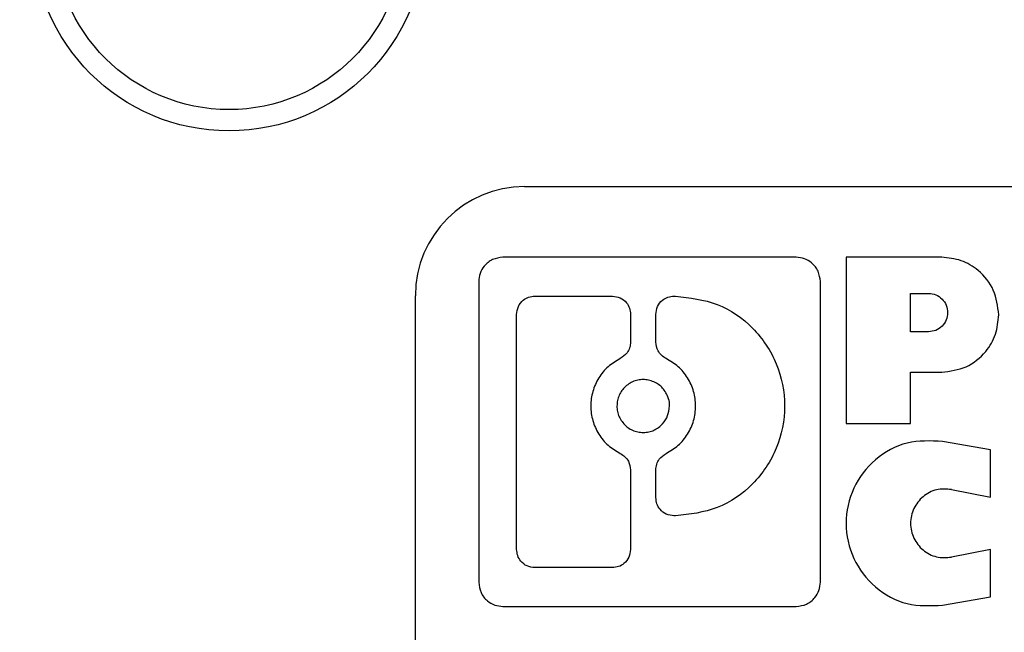
# Model space of a CAD drawing. Units: inches. Extents: x 0.1 to 16.9, y 0.1 to 10.9.
# Drawn here: x 9.8 to 10, y 2.7 to 2.8 of the extents above; entities that cross this region are included whole.
import ezdxf

# ---------------------------------------------------------------- set-up
doc = ezdxf.new("R2010")
doc.units = ezdxf.units.IN
doc.header["$MEASUREMENT"] = 0

msp = doc.modelspace()

# ---------------------------------------------------------------- hatches: boundary and pattern name
at = {"linetype": 'Continuous', "lineweight": 18}
h = msp.add_hatch(dxfattribs=at)
h.set_pattern_fill('ANSI31', style=0)
h.set_pattern_definition([(45, (0, 0), (-0.08838834764831843, 0.08838834764831845), [])])
edge = h.paths.add_edge_path(flags=0)
edge.add_ellipse((11.35342440779112, 2.516620007780154), major_axis=(-0.03181980515339464, -2.221965117974039e-16), ratio=0.7071067811865476, start_angle=244.0648011598726, end_angle=270.0000000000035)
edge.add_line((11.35342440779112, 2.539120007780155), (11.32381339125214, 2.539120007780155))
edge.add_ellipse((11.32381339125214, 2.516620007780154), major_axis=(-0.03181980515339464, -2.221965117974039e-16), ratio=0.7071067811865476, start_angle=270.0000000000003, end_angle=359.0000000000009)
edge.add_line((11.29199843240919, 2.517012686924993), (11.28938710078781, 2.411227328635315))
edge.add_ellipse((11.25757214194487, 2.411620007780154), major_axis=(-0.03181980515339464, -2.221965117974039e-16), ratio=0.7071067811865476, start_angle=89.99999999999909, end_angle=178.9999999999986, ccw=False)
edge.add_line((11.25757214194487, 2.389120007780154), (11.19928087890806, 2.389120007780154))
edge.add_spline(control_points=[(11.19928087890806, 2.389120007780154), (11.19269386933055, 2.389120007780154), (11.18610688333217, 2.389150534740509), (11.17951987375465, 2.389150534740509), (11.17293286417714, 2.389150534740509), (11.16634587817876, 2.389120007780153), (11.15975886860125, 2.389120007780153)], knot_values=[0.006474064723348791, 0.006474064723348791, 0.006474064723348791, 0.006474064723348791, 0.006807109908719695, 0.006807109908719695, 0.006807109908719695, 0.007141704012288549, 0.007141704012288549, 0.007141704012288549, 0.007141704012288549], weights=[1, 1, 1, 1, 1, 1, 1], degree=3, periodic=0)
edge.add_line((11.15975886860125, 2.389120007780153), (11.10146760556444, 2.389120007780153))
edge.add_ellipse((11.10146760556444, 2.411620007780153), major_axis=(0.03181980515339457, 2.221965117974034e-16), ratio=0.7071067811865491, start_angle=181.0000000000003, end_angle=269.9999999999997, ccw=False)
edge.add_line((11.0696526467215, 2.411227328635313), (11.06704131510012, 2.517012686924991))
edge.add_ellipse((11.03522635625717, 2.516620007780152), major_axis=(0.03181980515339457, 2.221965117974034e-16), ratio=0.7071067811865491, start_angle=1.000000000000258, end_angle=89.99999999999972)
edge.add_line((11.03522635625717, 2.539120007780153), (11.00561533971819, 2.539120007780153))
edge.add_ellipse((11.00561533971819, 2.516620007780152), major_axis=(-0.03181980515339464, -2.221965117974039e-16), ratio=0.7071067811865476, start_angle=270.0000000000003, end_angle=295.9351988401315)
edge.add_arc((10.9986570748358, 2.516620007780152), 0.02139702198500005, 108.9775602195591, 178.5859300006718)
edge.add_line((10.97726656910241, 2.517148036468828), (10.97464855522274, 2.411091979091476))
edge.add_spline(control_points=[(10.97464855522274, 2.411091979091476), (10.97458798321932, 2.408638199942128), (10.9740905729737, 2.406161704310704), (10.97321154766785, 2.40386997666697), (10.97233358612316, 2.401581022380092), (10.9710544707281, 2.399413387834219), (10.96948808482948, 2.397527502520112), (10.96787336930355, 2.395583429670955), (10.96591061497498, 2.393886362393543), (10.96375673280871, 2.39256442552428), (10.96153704272997, 2.391202099302649), (10.95905293178236, 2.390201818255757), (10.95650793840404, 2.389648676787353), (10.95489770706553, 2.389298701131366), (10.95324063794028, 2.389120007780084), (10.95159281273009, 2.389120007780082)], knot_values=[0, 0, 0, 0, 0.0001246899538801871, 0.0001246899538801871, 0.0001246899538801871, 0.0002491187237651477, 0.0002491187237651477, 0.0002491187237651477, 0.0003774234547677459, 0.0003774234547677459, 0.0003774234547677459, 0.0005097547358044519, 0.0005097547358044519, 0.0005097547358044519, 0.000592770428993554, 0.000592770428993554, 0.000592770428993554, 0.000592770428993554], weights=[1, 1, 1, 1, 1, 1, 1, 1, 1, 1, 1, 1, 1, 1, 1, 1], degree=3, periodic=0)
edge.add_line((10.95159281273008, 2.389120007780152), (10.31151810903826, 2.389120007780147))
edge.add_spline(control_points=[(10.31151810903826, 2.389120007780147), (10.31022629513329, 2.389120007780147), (10.30893213069819, 2.389198658631977), (10.30764978462904, 2.389354773090005)], knot_values=[0.0005470510770346596, 0.0005470510770346596, 0.0005470510770346596, 0.0005470510770346596, 0.0006124954536686366, 0.0006124954536686366, 0.0006124954536686366, 0.0006124954536686366], weights=[1, 1, 1, 1], degree=3, periodic=0)
edge.add_arc((10.31036038290678, 2.411620007780147), 0.02242962368900587, 181.2718983490472, 263.0588949374135, ccw=False)
edge.add_spline(control_points=[(10.28793628550813, 2.411122137630132), (10.28760333064657, 2.426118441877147), (10.28727028260825, 2.441114744055719), (10.28693713813157, 2.456111044091613), (10.28648537847082, 2.47644673593406), (10.28603344147438, 2.49678242383782), (10.28558131897946, 2.517118107616627)], knot_values=[0, 0, 0, 0, 0.0007620000000150538, 0.0007620000000150538, 0.0007620000000150538, 0.001795308025825995, 0.001795308025825995, 0.001795308025825995, 0.001795308025825995], weights=[1, 1, 1, 1, 1, 1, 1], degree=3, periodic=0)
edge.add_spline(control_points=[(10.28558131897946, 2.517118107616642), (10.28554853544699, 2.518592653910866), (10.28536857812736, 2.520071051235029), (10.28504682173776, 2.521510438034873), (10.28449625436066, 2.523973417607774), (10.28351056974567, 2.526374884240081), (10.28217337456766, 2.52851528183613), (10.28083494603415, 2.530657653617543), (10.2791073964489, 2.532597989946413), (10.27713473666419, 2.534175887649976), (10.27516289765107, 2.535753128832021), (10.2728916931256, 2.53701181516418), (10.27050904656685, 2.537847778211262), (10.26812634880994, 2.538683759221466), (10.26556644957754, 2.539120007780147), (10.26304135297539, 2.539120007780147)], knot_values=[0, 0, 0, 0, 7.492546288554572e-05, 7.492546288554572e-05, 7.492546288554572e-05, 0.000204358860210372, 0.000204358860210372, 0.000204358860210372, 0.0003339067884467906, 0.0003339067884467906, 0.0003339067884467906, 0.0004633968564878061, 0.0004633968564878061, 0.0004633968564878061, 0.000592891330224312, 0.000592891330224312, 0.000592891330224312, 0.000592891330224312], weights=[1, 1, 1, 1, 1, 1, 1, 1, 1, 1, 1, 1, 1, 1, 1, 1], degree=3, periodic=0)
edge.add_line((10.26304135297544, 2.539120007780147), (9.845998394533863, 2.539120007780144))
edge.add_spline(control_points=[(9.845998394533863, 2.539120007780144), (9.84449317284341, 2.539120007780144), (9.842980469048689, 2.538967752376146), (9.8415054216412, 2.538667873262058), (9.839030822470981, 2.538164783935493), (9.836608994090767, 2.537227497668524), (9.834440325938264, 2.535933813639071), (9.832276946698098, 2.53464328462502), (9.830305954124208, 2.532962683953242), (9.828690084479971, 2.531030162241665), (9.827078301865987, 2.529102528470603), (9.825775654222811, 2.526871312250748), (9.82489069523485, 2.524519618661076), (9.824005648901542, 2.522167692959534), (9.823514284801147, 2.519630425588805), (9.8234584285299, 2.517118107616367)], knot_values=[0, 0, 0, 0, 7.646526187495128e-05, 7.646526187495128e-05, 7.646526187495128e-05, 0.0002059393671567522, 0.0002059393671567522, 0.0002059393671567522, 0.000335088950844904, 0.000335088950844904, 0.000335088950844904, 0.0004639084258791479, 0.0004639084258791479, 0.0004639084258791479, 0.0005927500460387127, 0.0005927500460387127, 0.0005927500460387127, 0.0005927500460387127], weights=[1, 1, 1, 1, 1, 1, 1, 1, 1, 1, 1, 1, 1, 1, 1, 1], degree=3, periodic=0)
edge.add_spline(control_points=[(9.823458428529849, 2.517118107616622), (9.82312987408933, 2.502340300094324), (9.822801417608193, 2.487562490393794), (9.822473055952104, 2.472784678586585), (9.822016343993702, 2.452230502280808), (9.82155981547766, 2.431676321898213), (9.82110346200117, 2.411122137630128)], knot_values=[1.110186044751053e-05, 1.110186044751053e-05, 1.110186044751053e-05, 1.110186044751053e-05, 0.0007620000000168847, 0.0007620000000168847, 0.0007620000000168847, 0.001806409886270883, 0.001806409886270883, 0.001806409886270883, 0.001806409886270883], weights=[1, 1, 1, 1, 1, 1, 1], degree=3, periodic=0)
edge.add_arc((9.798679364602522, 2.411620007780144), 0.02242962368900581, 276.94110506259096, 358.7281016509538, ccw=False)
edge.add_spline(control_points=[(9.801389962880272, 2.389354773090002), (9.800107616811117, 2.389198658631974), (9.798813452376017, 2.389120007780144), (9.797521638471045, 2.389120007780144)], knot_values=[0.0002175084974563699, 0.0002175084974563699, 0.0002175084974563699, 0.0002175084974563699, 0.0002827395337310786, 0.0002827395337310786, 0.0002827395337310786, 0.0002827395337310786], weights=[1, 1, 1, 1], degree=3, periodic=0)
edge.add_line((9.797521638471045, 2.389120007780144), (9.620839244508185, 2.389120007780142))
edge.add_arc((9.620839244508185, 2.411620007780142), 0.0225, 181.0000000000008, 270, ccw=False)
edge.add_line((9.598342671367165, 2.411227328635303), (9.596496181069762, 2.517012686924981))
edge.add_arc((9.573999607928744, 2.516620007780142), 0.0225, 1.000000000000878, 90)
edge.add_line((9.573999607928744, 2.539120007780142), (9.49822098476895, 2.539120007780141))
edge.add_arc((9.498220984768949, 2.561620007780141), 0.0225, 181.0000000000009, 270.00000000000455, ccw=False)
edge.add_line((9.475724411627931, 2.561227328635302), (9.468019873754615, 3.002620007780142))
edge.add_line((9.468019873754615, 3.002620007780142), (9.173269873754649, 3.002620007780137))
edge.add_line((9.173269873754649, 3.002620007780137), (9.205730612609676, 2.383232212702808))
edge.add_arc((9.318076435269566, 2.38912000778014), 0.1125, 183.0000000000012, 270.0000000000008)
edge.add_line((9.318076435269566, 2.27662000778014), (9.862038292000435, 2.276620007779992))
edge.add_spline(control_points=[(9.862038292000427, 2.276620007780144), (9.864790967133883, 2.276620007780142), (9.867558321163306, 2.276910313626808), (9.870251429841256, 2.277479862605485), (9.874161831006797, 2.278306849280137), (9.878008590238654, 2.279742974833597), (9.88143915829796, 2.281793912917985), (9.884002761636655, 2.283326542975075), (9.886395951063632, 2.285245071544811), (9.888331078545972, 2.287520219583323), (9.889897835237406, 2.289362270531319), (9.8911986875421, 2.291498146825024), (9.891995939046305, 2.293781186085353), (9.892446330719164, 2.295070944544557), (9.892743573827847, 2.296426396854584), (9.89285933432458, 2.297787620219599), (9.892863721492928, 2.297839208768607), (9.892867854935943, 2.297890819525149), (9.892871734015802, 2.297942448764678)], knot_values=[0.002192294800231924, 0.002192294800231924, 0.002192294800231924, 0.002192294800231924, 0.002333905300263854, 0.002333905300263854, 0.002333905300263854, 0.002539950737205819, 0.002539950737205819, 0.002539950737205819, 0.002693512566076462, 0.002693512566076462, 0.002693512566076462, 0.002817897803350308, 0.002817897803350308, 0.002817897803350308, 0.002887297548806893, 0.002887297548806893, 0.002887297548806893, 0.002889908914041481, 0.002889908914041481, 0.002889908914041481, 0.002889908914041481], weights=[1, 1, 1, 1, 1, 1, 1, 1, 1, 1, 1, 1, 1, 1, 1, 1, 1, 1, 1], degree=3, periodic=0)
edge.add_spline(control_points=[(9.892871734015802, 2.297942448764678), (9.894186842303446, 2.315446094794892), (9.895510139001404, 2.332949127833386), (9.896842255751677, 2.350451487649219), (9.898233770976962, 2.368734269662931), (9.89963490917598, 2.387016322253542), (9.901046479498744, 2.405297566795612)], knot_values=[0.006477856566454331, 0.006477856566454331, 0.006477856566454331, 0.006477856566454331, 0.007369544058806305, 0.007369544058806305, 0.007369544058806305, 0.008300992557652539, 0.008300992557652539, 0.008300992557652539, 0.008300992557652539], weights=[1, 1, 1, 1, 1, 1, 1], degree=3, periodic=0)
edge.add_spline(control_points=[(9.901046479498744, 2.405297566795612), (9.901058924618285, 2.405458743514927), (9.901073919968448, 2.405619743405753), (9.901091443531076, 2.405780447296814), (9.901279179922309, 2.40750212736891), (9.901769256564615, 2.409209900291009), (9.90249197878583, 2.410783780786537), (9.903245973550531, 2.412425763859774), (9.904264866567841, 2.413960674553719), (9.905443148482451, 2.415330443967778), (9.907287968652936, 2.417475073544656), (9.909565834161565, 2.419275510532775), (9.911996259252808, 2.420723209175212), (9.915622391670999, 2.422883138727466), (9.919695947839546, 2.424344493702747), (9.923814075107877, 2.425269242201955), (9.928005911529427, 2.426210542503564), (9.932335545415134, 2.426620007780145), (9.936631769203862, 2.426620007780145)], knot_values=[0.001726665354874773, 0.001726665354874773, 0.001726665354874773, 0.001726665354874773, 0.001734790068049377, 0.001734790068049377, 0.001734790068049377, 0.001822765023216666, 0.001822765023216666, 0.001822765023216666, 0.001914374816436815, 0.001914374816436815, 0.001914374816436815, 0.00205863326046183, 0.00205863326046183, 0.00205863326046183, 0.002274514534176844, 0.002274514534176844, 0.002274514534176844, 0.002494758683145884, 0.002494758683145884, 0.002494758683145884, 0.002494758683145884], weights=[1, 1, 1, 1, 1, 1, 1, 1, 1, 1, 1, 1, 1, 1, 1, 1, 1, 1, 1], degree=3, periodic=0)
edge.add_line((9.936631769203862, 2.426620007780145), (10.17240797830545, 2.426620007780148))
edge.add_spline(control_points=[(10.17240797830545, 2.426620007780147), (10.17374942680192, 2.426620007780147), (10.17509157192953, 2.426579836619187), (10.17643042694908, 2.426496462130665), (10.18120545034704, 2.426199107205988), (10.18600949617153, 2.425351691820799), (10.19051842271956, 2.423752051302791), (10.19379807104345, 2.422588524177691), (10.19698561006244, 2.420997644645827), (10.19976192135132, 2.418899554055205), (10.20166998713151, 2.417457606649769), (10.20341730692665, 2.415742813641541), (10.20480129958919, 2.413792303028492), (10.20561032996719, 2.412652107432594), (10.20630445385864, 2.411417555900559), (10.20683437660785, 2.410123817894117), (10.2074614923752, 2.408592795676479), (10.20786589793032, 2.406947136460472), (10.20799326801056, 2.405297566795613)], knot_values=[0.002740829524546375, 0.002740829524546375, 0.002740829524546375, 0.002740829524546375, 0.002809344815672115, 0.002809344815672115, 0.002809344815672115, 0.003054720997371889, 0.003054720997371889, 0.003054720997371889, 0.003233042212303631, 0.003233042212303631, 0.003233042212303631, 0.003355238721371071, 0.003355238721371071, 0.003355238721371071, 0.003426176493599379, 0.003426176493599379, 0.003426176493599379, 0.003510218499291244, 0.003510218499291244, 0.003510218499291244, 0.003510218499291244], weights=[1, 1, 1, 1, 1, 1, 1, 1, 1, 1, 1, 1, 1, 1, 1, 1, 1, 1, 1], degree=3, periodic=0)
edge.add_spline(control_points=[(10.20799326801056, 2.405297566795612), (10.20940483833333, 2.387016322253543), (10.21080597653235, 2.368734269662932), (10.21219749175763, 2.350451487649221), (10.2135296085079, 2.3329491278334), (10.21485290520586, 2.315446094794918), (10.2161680134935, 2.297942448764716)], knot_values=[0.006438163157549977, 0.006438163157549977, 0.006438163157549977, 0.006438163157549977, 0.007369604071373304, 0.007369604071373304, 0.007369604071373304, 0.008261284302485822, 0.008261284302485822, 0.008261284302485822, 0.008261284302485822], weights=[1, 1, 1, 1, 1, 1, 1], degree=3, periodic=0)
edge.add_spline(control_points=[(10.21616801349353, 2.297942448764644), (10.21622038842015, 2.297245356224843), (10.21631953393233, 2.296550319762509), (10.21646276731312, 2.295866093673697), (10.21686102516693, 2.293963615269979), (10.21761547533981, 2.292114933204088), (10.21860882530726, 2.290444218016837), (10.21984613524643, 2.288363186583357), (10.22147945778178, 2.286494525023237), (10.22330222797719, 2.284901058196643), (10.22581760796543, 2.282702111462898), (10.22876274648363, 2.280951575389389), (10.23184003331776, 2.279650495467343), (10.2357657738339, 2.277990688488009), (10.24003268172313, 2.277006526279964), (10.24428481351931, 2.276713656007396), (10.24518875715029, 2.276651395891699), (10.24609537029764, 2.276620007780147), (10.24700145550886, 2.276620007780147)], knot_values=[0.001532500776866441, 0.001532500776866441, 0.001532500776866441, 0.001532500776866441, 0.001567750533728944, 0.001567750533728944, 0.001567750533728944, 0.001666208665738601, 0.001666208665738601, 0.001666208665738601, 0.001788981326596759, 0.001788981326596759, 0.001788981326596759, 0.00195887023374245, 0.00195887023374245, 0.00195887023374245, 0.002176191336857298, 0.002176191336857298, 0.002176191336857298, 0.002221969469122319, 0.002221969469122319, 0.002221969469122319, 0.002221969469122319], weights=[1, 1, 1, 1, 1, 1, 1, 1, 1, 1, 1, 1, 1, 1, 1, 1, 1, 1, 1], degree=3, periodic=0)
edge.add_line((10.24700145550886, 2.276620007780147), (10.72951987375465, 2.27662000778015))
edge.add_line((10.72951987375465, 2.27662000778015), (10.72951987375465, 2.29912000778015))
edge.add_line((10.72951987375465, 2.29912000778015), (12.37951987375465, 2.299120007780162))
edge.add_line((12.37951987375465, 2.299120007780162), (12.37951987375465, 2.276620007780162))
edge.add_line((12.37951987375465, 2.276620007780162), (12.86203829200045, 2.276620007780165))
edge.add_spline(control_points=[(12.86203829200045, 2.276620007780165), (12.8647909671339, 2.276620007780165), (12.86755832116332, 2.27691031362683), (12.87025142984126, 2.277479862605506), (12.8741618310068, 2.278306849280159), (12.87800859023865, 2.279742974833618), (12.88143915829796, 2.281793912918006), (12.88400276163665, 2.283326542975096), (12.88639595106363, 2.285245071544832), (12.88833107854597, 2.287520219583343), (12.8898978352374, 2.28936227053134), (12.8911986875421, 2.291498146825045), (12.89199593904631, 2.293781186085374), (12.89244633071916, 2.295070944544578), (12.89274357382785, 2.296426396854605), (12.89285933432458, 2.297787620219621), (12.89286372149293, 2.297839208768628), (12.89286785493595, 2.297890819525171), (12.8928717340158, 2.297942448764699)], knot_values=[0.002192294800232341, 0.002192294800232341, 0.002192294800232341, 0.002192294800232341, 0.002333905300263851, 0.002333905300263851, 0.002333905300263851, 0.002539950737205824, 0.002539950737205824, 0.002539950737205824, 0.002693512566076464, 0.002693512566076464, 0.002693512566076464, 0.00281789780335031, 0.00281789780335031, 0.00281789780335031, 0.002887297548806904, 0.002887297548806904, 0.002887297548806904, 0.002889908914041484, 0.002889908914041484, 0.002889908914041484, 0.002889908914041484], weights=[1, 1, 1, 1, 1, 1, 1, 1, 1, 1, 1, 1, 1, 1, 1, 1, 1, 1, 1], degree=3, periodic=0)
edge.add_spline(control_points=[(12.8928717340158, 2.297942448764699), (12.89418684230345, 2.315446094794913), (12.8955101390014, 2.332949127833407), (12.89684225575168, 2.35045148764924), (12.89823377097696, 2.368734269662951), (12.89963490917598, 2.387016322253561), (12.90104647949875, 2.405297566795631)], knot_values=[0.006477856566454333, 0.006477856566454333, 0.006477856566454333, 0.006477856566454333, 0.007369544058806306, 0.007369544058806306, 0.007369544058806306, 0.008300992557652511, 0.008300992557652511, 0.008300992557652511, 0.008300992557652511], weights=[1, 1, 1, 1, 1, 1, 1], degree=3, periodic=0)
edge.add_spline(control_points=[(12.90104647949875, 2.405297566795631), (12.90105892461829, 2.405458743514946), (12.90107391996845, 2.405619743405773), (12.90109144353107, 2.405780447296836), (12.90127917992231, 2.407502127368931), (12.90176925656462, 2.40920990029103), (12.90249197878583, 2.410783780786558), (12.90324597355053, 2.412425763859795), (12.90426486656784, 2.41396067455374), (12.90544314848245, 2.415330443967799), (12.90728796865294, 2.417475073544677), (12.90956583416157, 2.419275510532795), (12.91199625925281, 2.420723209175232), (12.915622391671, 2.422883138727487), (12.91969594783955, 2.424344493702768), (12.92381407510788, 2.425269242201975), (12.92800591152943, 2.426210542503585), (12.93233554541514, 2.426620007780166), (12.93663176920386, 2.426620007780166)], knot_values=[0.001726665354874769, 0.001726665354874769, 0.001726665354874769, 0.001726665354874769, 0.00173479006804941, 0.00173479006804941, 0.00173479006804941, 0.001822765023216693, 0.001822765023216693, 0.001822765023216693, 0.001914374816436841, 0.001914374816436841, 0.001914374816436841, 0.002058633260461858, 0.002058633260461858, 0.002058633260461858, 0.00227451453417688, 0.00227451453417688, 0.00227451453417688, 0.002494758683145932, 0.002494758683145932, 0.002494758683145932, 0.002494758683145932], weights=[1, 1, 1, 1, 1, 1, 1, 1, 1, 1, 1, 1, 1, 1, 1, 1, 1, 1, 1], degree=3, periodic=0)
edge.add_line((12.93663176920386, 2.426620007780166), (13.17240797830544, 2.426620007780167))
edge.add_spline(control_points=[(13.17240797830544, 2.426620007780167), (13.17374942680192, 2.426620007780167), (13.17509157192954, 2.426579836619208), (13.17643042694908, 2.426496462130685), (13.18120545034705, 2.426199107206008), (13.18600949617153, 2.425351691820819), (13.19051842271956, 2.423752051302811), (13.19379807104345, 2.422588524177711), (13.19698561006244, 2.420997644645846), (13.19976192135132, 2.418899554055225), (13.20166998713151, 2.417457606649788), (13.20341730692665, 2.41574281364156), (13.20480129958918, 2.413792303028512), (13.20561032996719, 2.412652107432614), (13.20630445385864, 2.411417555900578), (13.20683437660784, 2.410123817894137), (13.2074614923752, 2.408592795676499), (13.20786589793032, 2.406947136460493), (13.20799326801056, 2.405297566795633)], knot_values=[0.002740829524546365, 0.002740829524546365, 0.002740829524546365, 0.002740829524546365, 0.002809344815672236, 0.002809344815672236, 0.002809344815672236, 0.003054720997371966, 0.003054720997371966, 0.003054720997371966, 0.003233042212303668, 0.003233042212303668, 0.003233042212303668, 0.003355238721371118, 0.003355238721371118, 0.003355238721371118, 0.003426176493599402, 0.003426176493599402, 0.003426176493599402, 0.003510218499291259, 0.003510218499291259, 0.003510218499291259, 0.003510218499291259], weights=[1, 1, 1, 1, 1, 1, 1, 1, 1, 1, 1, 1, 1, 1, 1, 1, 1, 1, 1], degree=3, periodic=0)
edge.add_spline(control_points=[(13.20799326801056, 2.405297566795633), (13.20940483833332, 2.387016322253563), (13.21080597653235, 2.368734269662953), (13.21219749175763, 2.350451487649242), (13.2135296085079, 2.332949127833409), (13.21485290520586, 2.315446094794915), (13.2161680134935, 2.297942448764701)], knot_values=[0.006438163157549975, 0.006438163157549975, 0.006438163157549975, 0.006438163157549975, 0.007369604071373306, 0.007369604071373306, 0.007369604071373306, 0.00826128430248643, 0.00826128430248643, 0.00826128430248643, 0.00826128430248643], weights=[1, 1, 1, 1, 1, 1, 1], degree=3, periodic=0)
edge.add_spline(control_points=[(13.21616801349353, 2.297942448764702), (13.21622038842015, 2.297245356224888), (13.21631953393233, 2.296550319762543), (13.21646276731312, 2.295866093673718), (13.21686102516693, 2.29396361527), (13.21761547533981, 2.292114933204109), (13.21860882530726, 2.290444218016858), (13.21984613524643, 2.288363186583378), (13.22147945778178, 2.286494525023258), (13.22330222797718, 2.284901058196664), (13.22581760796543, 2.282702111462919), (13.22876274648363, 2.28095157538941), (13.23184003331776, 2.279650495467364), (13.2357657738339, 2.277990688488031), (13.24003268172313, 2.277006526279985), (13.24428481351931, 2.276713656007417), (13.24518875715028, 2.27665139589172), (13.24609537029764, 2.276620007780167), (13.24700145550886, 2.276620007780167)], knot_values=[0.001532500776865825, 0.001532500776865825, 0.001532500776865825, 0.001532500776865825, 0.001567750533728948, 0.001567750533728948, 0.001567750533728948, 0.001666208665738608, 0.001666208665738608, 0.001666208665738608, 0.001788981326596756, 0.001788981326596756, 0.001788981326596756, 0.001958870233742464, 0.001958870233742464, 0.001958870233742464, 0.002176191336857312, 0.002176191336857312, 0.002176191336857312, 0.002221969469122337, 0.002221969469122337, 0.002221969469122337, 0.002221969469122337], weights=[1, 1, 1, 1, 1, 1, 1, 1, 1, 1, 1, 1, 1, 1, 1, 1, 1, 1, 1], degree=3, periodic=0)
edge.add_line((13.24700145550886, 2.276620007780165), (13.79096331223974, 2.276620007780171))
edge.add_arc((13.79096331223974, 2.389120007780171), 0.1125, 270.0000000000026, 357.0000000000014)
edge.add_line((13.90330913489963, 2.383232212702841), (13.93576987375465, 3.002620007780171))
edge.add_line((13.93576987375465, 3.002620007780171), (13.64176987375465, 3.002620007780171))
edge.add_line((13.64176987375465, 3.002620007780171), (13.63406533588134, 2.561227328635332))
edge.add_arc((13.61156876274032, 2.561620007780171), 0.0225, 270, 359.0000000000002, ccw=False)
edge.add_line((13.61156876274032, 2.53912000778017), (13.53579013958053, 2.53912000778017))
edge.add_arc((13.53579013958053, 2.51662000778017), 0.0225, 90, 179.0000000000015)
edge.add_line((13.51329356643951, 2.517012686925008), (13.51144707614211, 2.411227328635331))
edge.add_arc((13.48895050300109, 2.411620007780169), 0.0225, 270, 359.00000000000034, ccw=False)
edge.add_line((13.48895050300109, 2.38912000778017), (13.31151810903826, 2.389120007780168))
edge.add_spline(control_points=[(13.31151810903826, 2.389120007780168), (13.31022629513329, 2.389120007780168), (13.30893213069819, 2.389198658631998), (13.30764978462904, 2.389354773090026)], knot_values=[0.0005470510770346699, 0.0005470510770346699, 0.0005470510770346699, 0.0005470510770346699, 0.0006124954536686154, 0.0006124954536686154, 0.0006124954536686154, 0.0006124954536686154], weights=[1, 1, 1, 1], degree=3, periodic=0)
edge.add_arc((13.31036038290678, 2.411620007780168), 0.02242962368900587, 181.2718983490473, 263.0588949374135, ccw=False)
edge.add_spline(control_points=[(13.28793628550814, 2.411122137630152), (13.28760333064657, 2.426118441877168), (13.28727028260825, 2.44111474405574), (13.28693713813157, 2.456111044091634), (13.28648537847082, 2.47644673593408), (13.28603344147438, 2.49678242383784), (13.28558131897946, 2.517118107616646)], knot_values=[2.602085213965211e-18, 2.602085213965211e-18, 2.602085213965211e-18, 2.602085213965211e-18, 0.0007620000000150538, 0.0007620000000150538, 0.0007620000000150538, 0.001795308025825969, 0.001795308025825969, 0.001795308025825969, 0.001795308025825969], weights=[1, 1, 1, 1, 1, 1, 1], degree=3, periodic=0)
edge.add_spline(control_points=[(13.28558131897946, 2.517118107616664), (13.28554853544699, 2.518592653910887), (13.28536857812736, 2.52007105123505), (13.28504682173776, 2.521510438034893), (13.28449625436066, 2.523973417607795), (13.28351056974567, 2.526374884240101), (13.28217337456766, 2.52851528183615), (13.28083494603415, 2.530657653617564), (13.2791073964489, 2.532597989946433), (13.27713473666419, 2.534175887649997), (13.27516289765107, 2.535753128832041), (13.2728916931256, 2.537011815164201), (13.27050904656685, 2.537847778211283), (13.26812634880994, 2.538683759221487), (13.26556644957754, 2.539120007780168), (13.26304135297539, 2.539120007780168)], knot_values=[0, 0, 0, 0, 7.492546288552545e-05, 7.492546288552545e-05, 7.492546288552545e-05, 0.0002043588602103398, 0.0002043588602103398, 0.0002043588602103398, 0.0003339067884467654, 0.0003339067884467654, 0.0003339067884467654, 0.0004633968564878055, 0.0004633968564878055, 0.0004633968564878055, 0.0005928913302243283, 0.0005928913302243283, 0.0005928913302243283, 0.0005928913302243283], weights=[1, 1, 1, 1, 1, 1, 1, 1, 1, 1, 1, 1, 1, 1, 1, 1], degree=3, periodic=0)
edge.add_line((13.26304135297539, 2.539120007780168), (12.84599839453395, 2.539120007780165))
edge.add_spline(control_points=[(12.84599839453386, 2.539120007780165), (12.84449317284341, 2.539120007780165), (12.84298046904869, 2.538967752376168), (12.8415054216412, 2.53866787326208), (12.83903082247098, 2.538164783935514), (12.83660899409077, 2.537227497668545), (12.83444032593826, 2.535933813639091), (12.8322769466981, 2.534643284625041), (12.83030595412421, 2.532962683953263), (12.82869008447997, 2.531030162241687), (12.82707830186599, 2.529102528470625), (12.82577565422281, 2.526871312250769), (12.82489069523485, 2.524519618661098), (12.82400564890154, 2.522167692959555), (12.82351428480115, 2.519630425588826), (12.8234584285299, 2.517118107616388)], knot_values=[0, 0, 0, 0, 7.646526187496164e-05, 7.646526187496164e-05, 7.646526187496164e-05, 0.0002059393671567546, 0.0002059393671567546, 0.0002059393671567546, 0.0003350889508449056, 0.0003350889508449056, 0.0003350889508449056, 0.0004639084258791508, 0.0004639084258791508, 0.0004639084258791508, 0.0005927500460387162, 0.0005927500460387162, 0.0005927500460387162, 0.0005927500460387162], weights=[1, 1, 1, 1, 1, 1, 1, 1, 1, 1, 1, 1, 1, 1, 1, 1], degree=3, periodic=0)
edge.add_spline(control_points=[(12.82345842852984, 2.517118107616389), (12.82312987408933, 2.502340300094175), (12.82280141760819, 2.48756249039373), (12.8224730559521, 2.472784678586605), (12.8220163439937, 2.452230502280829), (12.82155981547766, 2.431676321898234), (12.82110346200117, 2.411122137630149)], knot_values=[1.110186045180929e-05, 1.110186045180929e-05, 1.110186045180929e-05, 1.110186045180929e-05, 0.0007620000000168849, 0.0007620000000168849, 0.0007620000000168849, 0.001806409886270882, 0.001806409886270882, 0.001806409886270882, 0.001806409886270882], weights=[1, 1, 1, 1, 1, 1, 1], degree=3, periodic=0)
edge.add_arc((12.79867936460252, 2.411620007780165), 0.0224296236890059, 276.94110506259096, 358.72810165095393, ccw=False)
edge.add_spline(control_points=[(12.80138996288027, 2.389354773090023), (12.80010761681111, 2.389198658631995), (12.79881345237602, 2.389120007780165), (12.79752163847104, 2.389120007780165)], knot_values=[0.0002175084974563722, 0.0002175084974563722, 0.0002175084974563722, 0.0002175084974563722, 0.0002827395337310583, 0.0002827395337310583, 0.0002827395337310583, 0.0002827395337310583], weights=[1, 1, 1, 1], degree=3, periodic=0)
edge.add_line((12.79752163847104, 2.389120007780165), (12.15744693477923, 2.38912000778016))
edge.add_spline(control_points=[(12.15744693477923, 2.38912000778016), (12.15484509959422, 2.38912000778016), (12.15220765431987, 2.389572877268569), (12.14975317570902, 2.390436058060074), (12.14729937281283, 2.391299001219066), (12.14496034480357, 2.392595173763622), (12.14292752003363, 2.394217962413974), (12.14088321092974, 2.395849918921321), (12.13909084062662, 2.397858425548901), (12.13771147076327, 2.400080996252885), (12.13634764302668, 2.402278524017668), (12.13534983952613, 2.404751125317286), (12.13482771849228, 2.407284215129765), (12.13456980763305, 2.408535479353336), (12.13442271969225, 2.409814800094175), (12.13439119228661, 2.411091979091493)], knot_values=[0, 0, 0, 0, 0.0001321732273986861, 0.0001321732273986861, 0.0001321732273986861, 0.0002642886266628066, 0.0002642886266628066, 0.0002642886266628066, 0.0003972024096964714, 0.0003972024096964714, 0.0003972024096964714, 0.0005286879323716337, 0.0005286879323716337, 0.0005286879323716337, 0.000592871498123064, 0.000592871498123064, 0.000592871498123064, 0.000592871498123064], weights=[1, 1, 1, 1, 1, 1, 1, 1, 1, 1, 1, 1, 1, 1, 1, 1], degree=3, periodic=0)
edge.add_line((12.13439119228657, 2.411091979091484), (12.1317731784069, 2.517148036468836))
edge.add_arc((12.1103826726735, 2.51662000778016), 0.02139702198500138, 1.41406999932824, 71.02243978045227)
edge.add_ellipse((12.10342440779112, 2.51662000778016), major_axis=(0.03181980515339464, 2.221965117974039e-16), ratio=0.7071067811865476, start_angle=64.06480115988586, end_angle=89.99999999999972)
edge.add_line((12.10342440779112, 2.53912000778016), (12.07381339125213, 2.53912000778016))
edge.add_ellipse((12.07381339125213, 2.516620007780159), major_axis=(-0.03181980515339457, -2.221965117974034e-16), ratio=0.7071067811865491, start_angle=270.0000000000003, end_angle=359.0000000000009)
edge.add_line((12.04199843240918, 2.517012686924998), (12.03938710078781, 2.411227328635321))
edge.add_ellipse((12.00757214194486, 2.411620007780159), major_axis=(-0.03181980515339457, -2.221965117974034e-16), ratio=0.7071067811865491, start_angle=89.99999999999909, end_angle=178.9999999999997, ccw=False)
edge.add_line((12.00757214194486, 2.389120007780159), (11.94928087890809, 2.389120007780158))
edge.add_spline(control_points=[(11.94928087890809, 2.389120007780158), (11.94269386933057, 2.389120007780158), (11.93610688333218, 2.389150534740514), (11.92951987375465, 2.389150534740514), (11.92293286417713, 2.389150534740514), (11.91634587817874, 2.389120007780158), (11.90975886860122, 2.389120007780158)], knot_values=[0.006474064723349366, 0.006474064723349366, 0.006474064723349366, 0.006474064723349366, 0.006807109908721094, 0.006807109908721094, 0.006807109908721094, 0.007141704012290517, 0.007141704012290517, 0.007141704012290517, 0.007141704012290517], weights=[1, 1, 1, 1, 1, 1, 1], degree=3, periodic=0)
edge.add_line((11.90975886860122, 2.389120007780158), (11.85146760556444, 2.389120007780158))
edge.add_ellipse((11.85146760556444, 2.411620007780158), major_axis=(-0.03181980515339457, -2.221965117974034e-16), ratio=0.7071067811865491, start_angle=0.9999999999978968, end_angle=89.99999999999909, ccw=False)
edge.add_line((11.8196526467215, 2.411227328635319), (11.81704131510012, 2.517012686924996))
edge.add_ellipse((11.78522635625717, 2.516620007780158), major_axis=(-0.03181980515339457, -2.221965117974034e-16), ratio=0.7071067811865491, start_angle=180.9999999999991, end_angle=270.0000000000003)
edge.add_line((11.78522635625717, 2.539120007780157), (11.75561533971819, 2.539120007780157))
edge.add_ellipse((11.75561533971819, 2.516620007780157), major_axis=(0.03181980515339464, 2.221965117974039e-16), ratio=0.7071067811865476, start_angle=89.99999999999972, end_angle=115.9351988401226)
edge.add_arc((11.7486570748358, 2.516620007780157), 0.02139702198500111, 108.9775602195526, 178.5859300006718)
edge.add_line((11.7272665691024, 2.517148036468833), (11.72464855522274, 2.411091979091481))
edge.add_spline(control_points=[(11.72464855522274, 2.411091979091481), (11.72458798321932, 2.408638199942132), (11.7240905729737, 2.406161704310709), (11.72321154766785, 2.403869976666975), (11.72233358612316, 2.401581022380097), (11.7210544707281, 2.399413387834224), (11.71948808482948, 2.397527502520117), (11.71787336930355, 2.395583429670961), (11.71591061497498, 2.393886362393548), (11.71375673280871, 2.392564425524285), (11.71153704272997, 2.391202099302653), (11.70905293178236, 2.390201818255763), (11.70650793840404, 2.389648676787357), (11.70489770706552, 2.389298701131371), (11.70324063794028, 2.389120007780089), (11.70159281273009, 2.389120007780088)], knot_values=[1.301042606982605e-18, 1.301042606982605e-18, 1.301042606982605e-18, 1.301042606982605e-18, 0.0001246899538801905, 0.0001246899538801905, 0.0001246899538801905, 0.000249118723765155, 0.000249118723765155, 0.000249118723765155, 0.0003774234547677487, 0.0003774234547677487, 0.0003774234547677487, 0.0005097547358044455, 0.0005097547358044455, 0.0005097547358044455, 0.0005927704289935519, 0.0005927704289935519, 0.0005927704289935519, 0.0005927704289935519], weights=[1, 1, 1, 1, 1, 1, 1, 1, 1, 1, 1, 1, 1, 1, 1, 1], degree=3, periodic=0)
edge.add_line((11.70159281273007, 2.389120007780157), (11.40744693477923, 2.389120007780155))
edge.add_spline(control_points=[(11.40744693477923, 2.389120007780155), (11.40484509959422, 2.389120007780155), (11.40220765431988, 2.389572877268563), (11.39975317570902, 2.390436058060069), (11.39729937281283, 2.391299001219061), (11.39496034480357, 2.392595173763616), (11.39292752003363, 2.394217962413969), (11.39088321092974, 2.395849918921317), (11.38909084062662, 2.397858425548897), (11.38771147076327, 2.40008099625288), (11.38634764302668, 2.402278524017664), (11.38534983952613, 2.404751125317282), (11.38482771849228, 2.40728421512976), (11.38456980763305, 2.408535479353332), (11.38442271969225, 2.40981480009417), (11.38439119228661, 2.411091979091487)], knot_values=[7.023086426956682e-18, 7.023086426956682e-18, 7.023086426956682e-18, 7.023086426956682e-18, 0.0001321732273986935, 0.0001321732273986935, 0.0001321732273986935, 0.0002642886266628152, 0.0002642886266628152, 0.0002642886266628152, 0.0003972024096964955, 0.0003972024096964955, 0.0003972024096964955, 0.0005286879323716506, 0.0005286879323716506, 0.0005286879323716506, 0.0005928714981230653, 0.0005928714981230653, 0.0005928714981230653, 0.0005928714981230653], weights=[1, 1, 1, 1, 1, 1, 1, 1, 1, 1, 1, 1, 1, 1, 1, 1], degree=3, periodic=0)
edge.add_line((11.38439119228657, 2.411091979091478), (11.3817731784069, 2.517148036468831))
edge.add_arc((11.3603826726735, 2.516620007780154), 0.02139702198500018, 1.414069999329429, 71.02243978044135)

# ---------------------------------------------------------------- linework, layer by layer
at = {"color": 7, "linetype": 'Continuous', "lineweight": 25}
for p, q in [((9.925953396893567, 2.801857120196186), (10.17162274390031, 2.801857120196186)), ((9.972982748606482, 2.789619046571457), (9.922202880219855, 2.789619046571457)), ((9.981633598671124, 2.789619046571457), (9.981633598671124, 2.760822644229954)), ((9.998181092513063, 2.789619046571457), (9.981633598671124, 2.789619046571457)), ((9.918016383582621, 2.78540004530972), (9.918016383582621, 2.733365613915911)), ((9.977169245243715, 2.733365613915911), (9.977169245243715, 2.78540004530972)), ((9.907055780200446, 2.677132696023377), (9.907055780200446, 2.782959503503067)), ((9.92772877638423, 2.782899884191794), (9.941166661148639, 2.782899884191794)), ((9.951828067987158, 2.782899884191794), (9.952079360084209, 2.782899884191794)), ((9.992797534704382, 2.776711410681568), (9.992797534704382, 2.783366168805235)), ((9.992797534704382, 2.783366168805235), (9.995897573892465, 2.783366168805235)), ((9.924588917656147, 2.73903002598014), (9.924588917656147, 2.779735660745174)), ((9.944306519876724, 2.779735660745174), (9.944306519876724, 2.774933116224578)), ((9.948688209259073, 2.774933116224578), (9.948688209259073, 2.779735660745174)), ((9.995897573892465, 2.776711410681568), (9.992797534704382, 2.776711410681568)), ((9.992797534704382, 2.760822644229954), (9.992797534704382, 2.769715546498388)), ((9.992797534704382, 2.769715546498388), (9.998181092513063, 2.769715546498388)), ((9.981633598671124, 2.760822644229954), (9.992797534704382, 2.760822644229954)), ((10.00663405486372, 2.756297516504616), (9.99834251564829, 2.757734649902728)), ((10.00663405486372, 2.748069941550264), (10.00663405486372, 2.756297516504616)), ((9.944306519876724, 2.752791417007376), (9.944306519876724, 2.73903002598014)), ((9.948688209259073, 2.747988927486145), (9.948688209259073, 2.752791417007376)), ((9.999868858015851, 2.749409616074229), (10.00663405486372, 2.748069941550264)), ((9.952079360084209, 2.74482464904016), (9.951828067987158, 2.74482464904016)), ((10.00663405486372, 2.739019686099587), (9.999868858015851, 2.737680039075304)), ((10.00663405486372, 2.730792111145235), (10.00663405486372, 2.739019686099587)), ((9.941166661148639, 2.735865775033837), (9.92772877638423, 2.735865775033837)), ((9.99834251564829, 2.729354950247441), (10.00663405486372, 2.730792111145235)), ((9.922202880219855, 2.729146612654174), (9.972982748606482, 2.729146612654174))]:
    msp.add_line(p, q, dxfattribs=at)
for centre, radius in [((9.874788044210586, 2.845468432976975), 0.03395669291338521), ((9.874788044210586, 2.845468432976982), 0.03026574803149629)]:
    msp.add_circle(centre, radius, dxfattribs=at)
msp.add_arc((9.925953398541289, 2.782959480368297), 0.0188976377952752, 90, 179.9999999999993, dxfattribs=at)
for points, knots in [([(9.922202880219855, 2.789619046571457), (9.921588165012098, 2.789539263754114), (9.920357294129802, 2.789379511163748), (9.918982040916417, 2.788247981917313), (9.918162318441958, 2.786858227220584), (9.918065051188838, 2.78588633229662), (9.918016383582621, 2.78540004530972)], [0, 0, 0, 0, 0.2787080994953586, 0.5580692977835723, 0.7788802633907358, 1, 1, 1, 1]), ([(9.977169245243715, 2.78540004530972), (9.977090439568933, 2.786019012673253), (9.976933043743655, 2.787255254597081), (9.975812901337752, 2.788642578325769), (9.974432092353155, 2.789471493757401), (9.973465551802652, 2.789569894001272), (9.972982748606482, 2.789619046571457)], [0, 0, 0, 0, 0.2806609314540234, 0.5605542881350044, 0.7804895054608927, 1, 1, 1, 1]), ([(10.00805611843592, 2.779667296534923), (10.00787023202278, 2.781127278907165), (10.00749896183545, 2.784043295842878), (10.00485687721318, 2.787315767801209), (10.00159978018189, 2.789270931915854), (9.99931992975944, 2.789503082209042), (9.998181092513063, 2.789619046571457)], [0, 0, 0, 0, 0.2806565607008769, 0.5605542229021668, 0.7804868188736499, 1, 1, 1, 1]), ([(9.924588917656147, 2.779735660745174), (9.924648025549534, 2.780199871024968), (9.924766083520916, 2.781127052164187), (9.925606174884495, 2.782167535514486), (9.926641777849387, 2.78278922772668), (9.92736666870198, 2.782863021624988), (9.92772877638423, 2.782899884191795)], [0, 0, 0, 0, 0.2806549492907788, 0.5605605626107302, 0.7804850266841984, 1, 1, 1, 1]), ([(9.941166661148639, 2.782899884191794), (9.941627699825538, 2.782840044700553), (9.942550863942426, 2.782720224664068), (9.943582334362608, 2.78187161686498), (9.94419710392843, 2.780829287922257), (9.94427003018159, 2.780100380175036), (9.944306519876724, 2.779735660745174)], [0, 0, 0, 0, 0.2787109089853268, 0.5580787969700617, 0.7788783973998371, 1, 1, 1, 1]), ([(9.948688209259073, 2.779735660745174), (9.948747317618738, 2.780199870174895), (9.94886537652143, 2.781127049616241), (9.949705471848258, 2.782167557693599), (9.95074109759457, 2.782789206473259), (9.951465981071493, 2.782863015704842), (9.951828067987158, 2.782899884191794)], [0, 0, 0, 0, 0.2806553192109973, 0.5605613014634971, 0.7804957513289892, 0.9999999999999999, 0.9999999999999999, 0.9999999999999999, 0.9999999999999999]), ([(9.952079360084209, 2.782899884191795), (9.954552740318517, 2.782613218179456), (9.959504703215025, 2.782039283190771), (9.965793165003214, 2.777630291758262), (9.969989186408382, 2.771338427935436), (9.971461239917344, 2.763862290892541), (9.969989170475733, 2.7563861577813), (9.965793202111737, 2.750094235500201), (9.95950467690189, 2.745685329177096), (9.954552736196788, 2.745111341950852), (9.952079360084209, 2.74482464904016)], [0, 0, 0, 0, 0.1245529795029852, 0.2493679397097721, 0.3745530268833589, 0.4999997809885671, 0.6254465350937752, 0.7506323966276058, 0.8754468378837912, 1, 1, 1, 1]), ([(9.995897573892465, 2.783366168805235), (9.996329859577704, 2.783316062306413), (9.997195346113068, 2.783215743231445), (9.998294495234328, 2.782445200988807), (9.999027786782477, 2.781345456304174), (9.999285132457572, 2.780038803007177), (9.999027812768754, 2.778732141815036), (9.998294458910003, 2.777632435583611), (9.997195366368562, 2.776861824618342), (9.996329862892118, 2.776761512906277), (9.995897573892465, 2.776711410681569)], [0, 0, 0, 0, 0.1245513611872608, 0.2493664022409171, 0.3745550159712361, 0.4999981230847196, 0.6254464454562141, 0.7506306286090546, 0.8754486388127393, 1, 1, 1, 1]), ([(9.998181092513063, 2.769715546498388), (9.999631054211456, 2.76990375583995), (10.00253441553176, 2.770280620775769), (10.00577839944349, 2.772949574562102), (10.00771195319488, 2.776227744256266), (10.00794134219383, 2.77852023449044), (10.00805611843592, 2.779667296534923)], [0, 0, 0, 0, 0.2787053274699108, 0.5580714776355546, 0.7788782578778878, 1, 1, 1, 1]), ([(9.944306519876724, 2.774933116224578), (9.944275845369482, 2.774604097086059), (9.944214526176454, 2.773946378678189), (9.94367403425237, 2.772862573179345), (9.9429676174129, 2.772380146464035), (9.942537410313628, 2.772086349110674)], [0, 0, 0, 0, 0.2812898895624664, 0.5623063118624879, 0.9999999999999999, 0.9999999999999999, 0.9999999999999999, 0.9999999999999999]), ([(9.950457318822169, 2.772086349110674), (9.950176797461207, 2.772258009668763), (9.949614984794628, 2.772601801940253), (9.948883613681135, 2.773567191345772), (9.948762264352656, 2.774415452941128), (9.948688209259073, 2.774933116224578)], [0, 0, 0, 0, 0.2798862477830398, 0.5605406970318522, 1, 1, 1, 1]), ([(9.942537410313628, 2.772086349110674), (9.941806460942646, 2.771651758086374), (9.940342465435894, 2.770781329391707), (9.938711378217544, 2.768767959346977), (9.937663361314232, 2.766419646982858), (9.937308352888358, 2.763862276371124), (9.937663353822998, 2.761304902855195), (9.938711378221615, 2.758956573923657), (9.94034246543488, 2.756943203830618), (9.941806460942308, 2.756072775142374), (9.942537410313628, 2.75563818412128)], [0, 0, 0, 0, 0.1246001769167898, 0.2495577756663278, 0.3747525828343097, 0.4999986610650687, 0.6252474171656904, 0.7504422243336722, 0.8753998230832103, 1, 1, 1, 1]), ([(9.950457318822169, 2.75563818412128), (9.951188288895425, 2.756072771836892), (9.95265231269405, 2.756943186073431), (9.954283404903709, 2.758956575456331), (9.955331430601055, 2.761304902471531), (9.955686431102327, 2.763862276371123), (9.955331423109813, 2.766419647366512), (9.95428340490778, 2.768767957814302), (9.952652312693038, 2.770781347148894), (9.951188288895088, 2.771651761391855), (9.950457318822169, 2.772086349110674)], [0, 0, 0, 0, 0.1246018578823555, 0.2495588970966786, 0.3747531436672736, 0.500001338928936, 0.6252468563327264, 0.7504411029033214, 0.8753981421176446, 1, 1, 1, 1]), ([(9.950999337560722, 2.763383689644539), (9.950900046413297, 2.762843677132508), (9.950696442484116, 2.761736341059665), (9.949743512582154, 2.760595248533295), (9.948792967365694, 2.759864039256752), (9.94792936224842, 2.759468368407605), (9.946993790714775, 2.759277547742031), (9.946028563339834, 2.759286495362568), (9.945083073805659, 2.759468880048113), (9.94421464885032, 2.759850114710762), (9.943447999836373, 2.760423453500364), (9.942809141083567, 2.761152006847573), (9.942311184659875, 2.761981884113021), (9.942011463932701, 2.76288685580041), (9.941921086179777, 2.763844225424854), (9.942030766422015, 2.764809996437912), (9.942309182692934, 2.765738083454462), (9.942775763169948, 2.766568302669713), (9.94342133044232, 2.767276982957287), (9.944207128122434, 2.767841458806108), (9.9450782319228, 2.768254086251607), (9.94600319327772, 2.768460231980387), (9.946958140506332, 2.76845075929267), (9.947900173644014, 2.76823974310951), (9.948787614806644, 2.767863210259543), (9.949557271141632, 2.767308258383891), (9.950192749258939, 2.766587578369914), (9.950701474372249, 2.765646574726191), (9.950999012180068, 2.764886227969668), (9.951048381118284, 2.764342307644859), (9.951036141822645, 2.763968372133055), (9.951015344959385, 2.763637987521925), (9.950999337560722, 2.763383689644539)], [0, 0, 0, 0, 0.05676071144451064, 0.1163920870392591, 0.1500401321312134, 0.1823692376125154, 0.2149709077276812, 0.2493923995870753, 0.282958598040713, 0.3152842352458179, 0.3479635422562372, 0.3825360332389934, 0.4162843573880866, 0.4487971322459687, 0.4816373821977482, 0.5163250586620118, 0.5501177282671503, 0.5825937723370151, 0.6153217603014105, 0.6498362409134646, 0.6834374692597941, 0.7157351906537015, 0.7483267785085979, 0.782761204431693, 0.8163559727249639, 0.848728629518573, 0.8814608030697951, 0.9160851544024067, 0.9608274429222765, 0.9652725735531593, 0.9732702113386104, 1, 1, 1, 1]), ([(9.99834251564829, 2.757734649902728), (9.996254526094683, 2.757825660463876), (9.992075089345766, 2.758007832296656), (9.98640470625513, 2.754868532404523), (9.98254892620344, 2.749811141293586), (9.981175365026262, 2.743544812700929), (9.982548933141526, 2.73727848347924), (9.986404695593373, 2.732221068379355), (9.992075090333994, 2.729081768619335), (9.996254526423911, 2.729263939941426), (9.99834251564829, 2.729354950247441)], [0, 0, 0, 0, 0.1245659940337219, 0.2493382652374894, 0.374513326242752, 0.4999997788778383, 0.6254862315129246, 0.7506617347625106, 0.8754340059662781, 0.9999999999999999, 0.9999999999999999, 0.9999999999999999, 0.9999999999999999]), ([(9.942537410313628, 2.75563818412128), (9.942817955863715, 2.755466549233688), (9.943379825683481, 2.755122803045852), (9.94411115249992, 2.7541573434615), (9.944232479777016, 2.753309074215605), (9.944306519876724, 2.752791417007376)], [0, 0, 0, 0, 0.2798865585777364, 0.5605500075613871, 0.9999999999999999, 0.9999999999999999, 0.9999999999999999, 0.9999999999999999]), ([(9.948688209259073, 2.752791417007376), (9.948718906366217, 2.753120435692237), (9.948780270472522, 2.753778150357615), (9.949320740091645, 2.754861944590874), (9.95002713169346, 2.755344382868619), (9.950457318822169, 2.75563818412128)], [0, 0, 0, 0, 0.2812950012342874, 0.5623141059248363, 0.9999999999999999, 0.9999999999999999, 0.9999999999999999, 0.9999999999999999]), ([(9.951828067987158, 2.74482464904016), (9.95136705002779, 2.744884492445375), (9.950443909305882, 2.745004322667104), (9.94941242297112, 2.745852920985097), (9.948797704308483, 2.746895294670452), (9.948724724902943, 2.747624210481693), (9.948688209259073, 2.747988927486145)], [0, 0, 0, 0, 0.2786997954967981, 0.5580674791153829, 0.778876651183003, 1, 1, 1, 1]), ([(9.999868858015851, 2.749409616074229), (9.998990956962563, 2.749467318889374), (9.997233961302435, 2.749582802969735), (9.994826411829724, 2.74829565683839), (9.99318501271017, 2.746181005686716), (9.992599017401659, 2.743544813968801), (9.993185012696477, 2.740908621388343), (9.994826411884274, 2.738793972815237), (9.997233960871023, 2.737506817388711), (9.998990956902082, 2.737622324673857), (9.999868858015851, 2.737680039075304)], [0, 0, 0, 0, 0.1246001090862152, 0.2493696187016467, 0.3745302335846556, 0.5000000177089038, 0.6254698018331519, 0.7506304167161608, 0.8753999263315924, 1, 1, 1, 1]), ([(9.92772877638423, 2.735865775033837), (9.92726775571576, 2.735925617084054), (9.926344609569158, 2.736045444592538), (9.925313160295794, 2.7368940625697), (9.924698327438689, 2.737936376877669), (9.92462540472416, 2.738665304944606), (9.924588917656147, 2.73903002598014)], [0, 0, 0, 0, 0.2787001487016335, 0.5580681863714888, 0.778878278923036, 0.9999999999999999, 0.9999999999999999, 0.9999999999999999, 0.9999999999999999]), ([(9.944306519876724, 2.73903002598014), (9.944247438155017, 2.738565803685489), (9.94412943402735, 2.737638610886426), (9.943289290976857, 2.736598134728892), (9.942253680175462, 2.735976436342078), (9.941528768798285, 2.735902638515749), (9.941166661148639, 2.735865775033837)], [0, 0, 0, 0, 0.2806548741003304, 0.5605529533713478, 0.7804874606624077, 1, 1, 1, 1]), ([(9.918016383582621, 2.733365613915911), (9.918095193396875, 2.7327466587777), (9.918252599569328, 2.731510424938725), (9.919372708648764, 2.730123073499534), (9.920753548168484, 2.729294205695681), (9.921720078855612, 2.729195778835054), (9.922202880219855, 2.729146612654174)], [0, 0, 0, 0, 0.2806574364858841, 0.5605547134578466, 0.7804883107405166, 1, 1, 1, 1]), ([(9.972982748606482, 2.729146612654174), (9.973597464227657, 2.729226395247889), (9.974828335937758, 2.729386147390471), (9.97620357692183, 2.730517674463672), (9.977023320913094, 2.73190741804376), (9.977120580577973, 2.732879316569877), (9.977169245243715, 2.733365613915911)], [0, 0, 0, 0, 0.2787079650727216, 0.5580690286233047, 0.7788762378623835, 0.9999999999999999, 0.9999999999999999, 0.9999999999999999, 0.9999999999999999])]:
    msp.add_open_spline(points, degree=3, knots=knots, dxfattribs=at)

doc.saveas('drawing.dxf')
